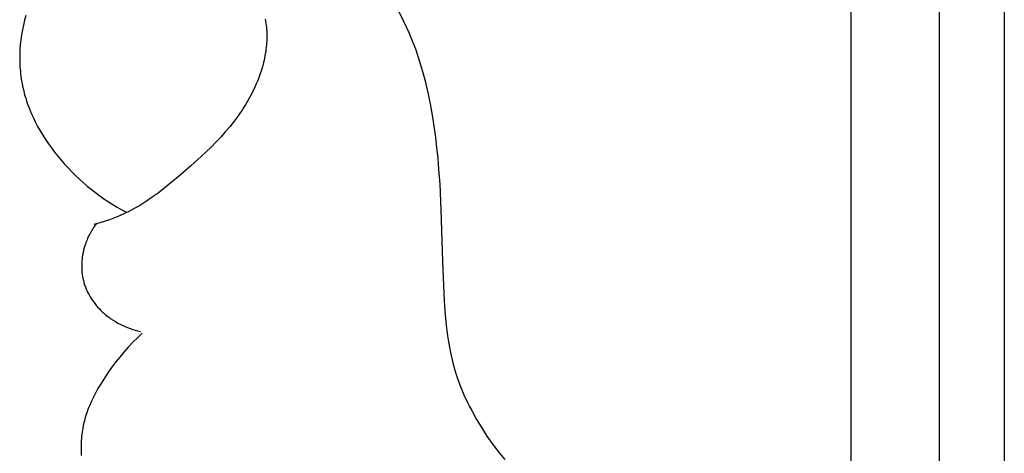
# Model space of a CAD drawing. Units: millimetres. Extents: x 0 to 2317, y 4 to 2004.
# Drawn here: x 1240 to 1282, y 1566 to 1585 of the extents above; entities that cross this region are included whole.
import ezdxf

# ---------------------------------------------------------------- set-up
doc = ezdxf.new("R2010")
doc.units = ezdxf.units.MM
doc.layers.add('Default', color=7, linetype='Continuous', true_color=0xffffff)

msp = doc.modelspace()

# ---------------------------------------------------------------- linework, layer by layer
at = {"layer": 'Default'}
for p, q in [((1281.949, 1773.951), (1281.949, 458.445)), ((1279.191, 1595.437), (1279.191, 458.445)), ((1275.461, 1591.709), (1275.461, 458.445)), ((1240.622, 1584.743), (1240.565, 1584.541)), ((1256.332, 1584.989), (1256.561, 1584.528)), ((1240.514, 1584.338), (1240.471, 1584.134)), ((1240.565, 1584.541), (1240.514, 1584.338)), ((1250.722, 1584.589), (1250.738, 1584.505)), ((1250.738, 1584.505), (1250.752, 1584.42)), ((1250.752, 1584.42), (1250.765, 1584.329)), ((1250.765, 1584.329), (1250.776, 1584.238)), ((1256.561, 1584.528), (1256.794, 1584.019)), ((1240.434, 1583.928), (1240.404, 1583.721)), ((1240.471, 1584.134), (1240.434, 1583.928)), ((1250.776, 1584.238), (1250.784, 1584.147)), ((1250.784, 1584.147), (1250.79, 1584.055)), ((1250.79, 1584.055), (1250.794, 1583.963)), ((1250.794, 1583.963), (1250.795, 1583.87)), ((1250.795, 1583.87), (1250.795, 1583.778)), ((1256.794, 1584.019), (1256.934, 1583.678)), ((1240.382, 1583.514), (1240.366, 1583.306)), ((1240.404, 1583.721), (1240.382, 1583.514)), ((1250.78, 1583.499), (1250.771, 1583.406)), ((1250.787, 1583.592), (1250.78, 1583.499)), ((1250.792, 1583.685), (1250.787, 1583.592)), ((1250.795, 1583.778), (1250.792, 1583.685)), ((1256.934, 1583.678), (1257.07, 1583.329)), ((1240.357, 1583.099), (1240.356, 1582.891)), ((1240.366, 1583.306), (1240.357, 1583.099)), ((1250.716, 1583.034), (1250.697, 1582.942)), ((1250.732, 1583.127), (1250.716, 1583.034)), ((1250.747, 1583.22), (1250.732, 1583.127)), ((1250.76, 1583.313), (1250.747, 1583.22)), ((1250.771, 1583.406), (1250.76, 1583.313)), ((1257.07, 1583.329), (1257.249, 1582.799)), ((1240.356, 1582.891), (1240.362, 1582.684)), ((1240.362, 1582.684), (1240.367, 1582.58)), ((1250.655, 1582.757), (1250.607, 1582.574)), ((1250.677, 1582.849), (1250.655, 1582.757)), ((1250.697, 1582.942), (1250.677, 1582.849)), ((1257.249, 1582.799), (1257.402, 1582.281)), ((1240.367, 1582.58), (1240.375, 1582.477)), ((1240.375, 1582.477), (1240.384, 1582.374)), ((1240.384, 1582.374), (1240.395, 1582.271)), ((1240.395, 1582.271), (1240.408, 1582.169)), ((1250.491, 1582.211), (1250.424, 1582.032)), ((1250.552, 1582.391), (1250.491, 1582.211)), ((1250.607, 1582.574), (1250.552, 1582.391)), ((1257.402, 1582.281), (1257.494, 1581.923)), ((1240.408, 1582.169), (1240.422, 1582.066)), ((1240.422, 1582.066), (1240.439, 1581.964)), ((1240.439, 1581.964), (1240.457, 1581.863)), ((1240.457, 1581.863), (1240.477, 1581.762)), ((1250.352, 1581.856), (1250.275, 1581.683)), ((1250.424, 1582.032), (1250.352, 1581.856)), ((1257.494, 1581.923), (1257.529, 1581.783)), ((1257.529, 1581.783), (1257.611, 1581.421)), ((1240.477, 1581.762), (1240.499, 1581.661)), ((1240.499, 1581.661), (1240.524, 1581.557)), ((1240.524, 1581.557), (1240.551, 1581.453)), ((1240.551, 1581.453), (1240.58, 1581.35)), ((1250.126, 1581.38), (1250.056, 1581.251)), ((1250.193, 1581.512), (1250.126, 1581.38)), ((1250.275, 1581.683), (1250.193, 1581.512)), ((1257.611, 1581.421), (1257.656, 1581.209)), ((1240.58, 1581.35), (1240.611, 1581.248)), ((1240.611, 1581.248), (1240.643, 1581.146)), ((1240.643, 1581.146), (1240.678, 1581.044)), ((1240.678, 1581.044), (1240.752, 1580.843)), ((1249.908, 1580.997), (1249.831, 1580.873)), ((1249.983, 1581.123), (1249.908, 1580.997)), ((1250.056, 1581.251), (1249.983, 1581.123)), ((1257.656, 1581.209), (1257.696, 1581.009)), ((1257.696, 1581.009), (1257.811, 1580.369)), ((1240.752, 1580.843), (1240.833, 1580.644)), ((1240.833, 1580.644), (1240.92, 1580.448)), ((1249.67, 1580.629), (1249.586, 1580.51)), ((1249.751, 1580.75), (1249.67, 1580.629)), ((1249.831, 1580.873), (1249.751, 1580.75)), ((1240.92, 1580.448), (1241.014, 1580.254)), ((1241.014, 1580.254), (1241.115, 1580.063)), ((1249.412, 1580.277), (1249.23, 1580.049)), ((1249.586, 1580.51), (1249.412, 1580.277)), ((1257.811, 1580.369), (1257.92, 1579.599)), ((1241.115, 1580.063), (1241.221, 1579.875)), ((1241.221, 1579.875), (1241.332, 1579.689)), ((1249.042, 1579.827), (1248.847, 1579.61)), ((1249.23, 1580.049), (1249.042, 1579.827)), ((1241.332, 1579.689), (1241.449, 1579.507)), ((1241.449, 1579.507), (1241.571, 1579.327)), ((1241.571, 1579.327), (1241.697, 1579.151)), ((1248.646, 1579.398), (1248.441, 1579.19)), ((1248.847, 1579.61), (1248.646, 1579.398)), ((1257.92, 1579.599), (1257.97, 1579.157)), ((1241.697, 1579.151), (1241.828, 1578.978)), ((1241.828, 1578.978), (1241.964, 1578.808)), ((1248.441, 1579.19), (1248.017, 1578.785)), ((1257.97, 1579.157), (1258.013, 1578.736)), ((1241.964, 1578.808), (1242.103, 1578.641)), ((1242.103, 1578.641), (1242.25, 1578.473)), ((1242.25, 1578.473), (1242.401, 1578.309)), ((1248.017, 1578.785), (1247.58, 1578.392)), ((1258.013, 1578.736), (1258.036, 1578.452)), ((1258.036, 1578.452), (1258.066, 1578.082)), ((1242.401, 1578.309), (1242.556, 1578.148)), ((1242.556, 1578.148), (1242.714, 1577.992)), ((1247.58, 1578.392), (1247.136, 1578.008)), ((1258.066, 1578.082), (1258.097, 1577.627)), ((1242.714, 1577.992), (1242.876, 1577.839)), ((1242.876, 1577.839), (1243.042, 1577.69)), ((1243.042, 1577.69), (1243.21, 1577.546)), ((1246.672, 1577.618), (1246.437, 1577.429)), ((1247.136, 1578.008), (1246.672, 1577.618)), ((1258.097, 1577.627), (1258.146, 1576.541)), ((1243.21, 1577.546), (1243.382, 1577.406)), ((1243.382, 1577.406), (1243.557, 1577.27)), ((1243.557, 1577.27), (1243.735, 1577.138)), ((1246.199, 1577.246), (1245.957, 1577.069)), ((1246.437, 1577.429), (1246.199, 1577.246)), ((1243.735, 1577.138), (1243.916, 1577.011)), ((1243.916, 1577.011), (1244.1, 1576.888)), ((1244.1, 1576.888), (1244.286, 1576.769)), ((1245.584, 1576.818), (1245.457, 1576.74)), ((1245.709, 1576.9), (1245.584, 1576.818)), ((1245.957, 1577.069), (1245.709, 1576.9)), ((1244.286, 1576.769), (1244.475, 1576.655)), ((1244.475, 1576.655), (1244.667, 1576.546)), ((1244.785, 1576.385), (1244.574, 1576.292)), ((1244.667, 1576.546), (1244.862, 1576.442)), ((1244.993, 1576.484), (1244.785, 1576.385)), ((1245.096, 1576.537), (1244.993, 1576.484)), ((1245.197, 1576.591), (1245.096, 1576.537)), ((1245.328, 1576.664), (1245.197, 1576.591)), ((1245.457, 1576.74), (1245.328, 1576.664)), ((1258.146, 1576.541), (1258.211, 1574.364)), ((1243.704, 1575.983), (1243.482, 1575.92)), ((1243.594, 1575.957), (1243.555, 1575.904)), ((1243.924, 1576.051), (1243.704, 1575.983)), ((1244.143, 1576.125), (1243.924, 1576.051)), ((1244.36, 1576.205), (1244.143, 1576.125)), ((1244.574, 1576.292), (1244.36, 1576.205)), ((1243.343, 1575.571), (1243.312, 1575.513)), ((1243.376, 1575.629), (1243.343, 1575.571)), ((1243.409, 1575.685), (1243.376, 1575.629)), ((1243.444, 1575.741), (1243.409, 1575.685)), ((1243.48, 1575.796), (1243.444, 1575.741)), ((1243.517, 1575.851), (1243.48, 1575.796)), ((1243.555, 1575.904), (1243.517, 1575.851)), ((1243.152, 1575.151), (1243.13, 1575.088)), ((1243.175, 1575.213), (1243.152, 1575.151)), ((1243.2, 1575.274), (1243.175, 1575.213)), ((1243.226, 1575.335), (1243.2, 1575.274)), ((1243.254, 1575.395), (1243.226, 1575.335)), ((1243.282, 1575.454), (1243.254, 1575.395)), ((1243.312, 1575.513), (1243.282, 1575.454)), ((1243.034, 1574.736), (1243.016, 1574.639)), ((1243.056, 1574.834), (1243.034, 1574.736)), ((1243.081, 1574.93), (1243.056, 1574.834)), ((1243.109, 1575.025), (1243.081, 1574.93)), ((1243.13, 1575.088), (1243.109, 1575.025)), ((1242.978, 1574.292), (1242.976, 1574.242)), ((1242.981, 1574.342), (1242.978, 1574.292)), ((1242.985, 1574.391), (1242.981, 1574.342)), ((1242.989, 1574.441), (1242.985, 1574.391)), ((1243.001, 1574.54), (1242.989, 1574.441)), ((1243.016, 1574.639), (1243.001, 1574.54)), ((1258.211, 1574.364), (1258.253, 1573.364)), ((1242.976, 1574.242), (1242.975, 1574.192)), ((1242.975, 1574.192), (1242.975, 1574.143)), ((1242.975, 1574.143), (1242.976, 1574.093)), ((1242.976, 1574.093), (1242.978, 1574.043)), ((1242.978, 1574.043), (1242.98, 1573.994)), ((1242.98, 1573.994), (1242.984, 1573.944)), ((1242.984, 1573.944), (1242.988, 1573.895)), ((1242.988, 1573.895), (1242.994, 1573.846)), ((1242.994, 1573.846), (1243, 1573.797)), ((1243, 1573.797), (1243.008, 1573.748)), ((1243.008, 1573.748), (1243.016, 1573.699)), ((1243.016, 1573.699), (1243.025, 1573.651)), ((1243.025, 1573.651), (1243.035, 1573.602)), ((1243.035, 1573.602), (1243.047, 1573.554)), ((1243.047, 1573.554), (1243.059, 1573.507)), ((1243.059, 1573.507), (1243.072, 1573.459)), ((1243.072, 1573.459), (1243.085, 1573.415)), ((1243.085, 1573.415), (1243.099, 1573.371)), ((1243.099, 1573.371), (1243.114, 1573.328)), ((1243.114, 1573.328), (1243.13, 1573.285)), ((1243.13, 1573.285), (1243.146, 1573.242)), ((1243.146, 1573.242), (1243.164, 1573.2)), ((1243.164, 1573.2), (1243.182, 1573.157)), ((1243.182, 1573.157), (1243.201, 1573.116)), ((1243.201, 1573.116), (1243.22, 1573.074)), ((1243.22, 1573.074), (1243.241, 1573.033)), ((1258.253, 1573.364), (1258.29, 1572.717)), ((1243.241, 1573.033), (1243.262, 1572.992)), ((1243.262, 1572.992), (1243.284, 1572.952)), ((1243.284, 1572.952), (1243.33, 1572.872)), ((1243.33, 1572.872), (1243.378, 1572.793)), ((1243.378, 1572.793), (1243.43, 1572.716)), ((1243.43, 1572.716), (1243.484, 1572.641)), ((1243.484, 1572.641), (1243.54, 1572.568)), ((1258.29, 1572.717), (1258.322, 1572.26)), ((1243.54, 1572.568), (1243.599, 1572.496)), ((1243.599, 1572.496), (1243.66, 1572.426)), ((1243.66, 1572.426), (1243.723, 1572.358)), ((1243.723, 1572.358), (1243.788, 1572.293)), ((1243.788, 1572.293), (1243.855, 1572.229)), ((1243.855, 1572.229), (1243.897, 1572.19)), ((1258.322, 1572.26), (1258.376, 1571.679)), ((1243.897, 1572.19), (1243.94, 1572.153)), ((1243.94, 1572.153), (1243.984, 1572.116)), ((1243.984, 1572.116), (1244.028, 1572.08)), ((1244.028, 1572.08), (1244.073, 1572.045)), ((1244.073, 1572.045), (1244.119, 1572.011)), ((1244.119, 1572.011), (1244.165, 1571.977)), ((1244.165, 1571.977), (1244.212, 1571.944)), ((1244.212, 1571.944), (1244.307, 1571.881)), ((1244.307, 1571.881), (1244.405, 1571.822)), ((1244.405, 1571.822), (1244.504, 1571.765)), ((1244.504, 1571.765), (1244.605, 1571.712)), ((1244.605, 1571.712), (1244.707, 1571.662)), ((1244.707, 1571.662), (1244.811, 1571.616)), ((1244.811, 1571.616), (1244.917, 1571.573)), ((1244.917, 1571.573), (1245.023, 1571.533)), ((1245.023, 1571.533), (1245.131, 1571.497)), ((1245.131, 1571.497), (1245.239, 1571.464)), ((1245.239, 1571.464), (1245.348, 1571.435)), ((1245.348, 1571.435), (1245.458, 1571.408)), ((1258.376, 1571.679), (1258.432, 1571.224)), ((1245.329, 1571.145), (1245.133, 1570.95)), ((1245.533, 1571.334), (1245.329, 1571.145)), ((1258.432, 1571.224), (1258.469, 1570.965)), ((1258.469, 1570.965), (1258.551, 1570.519)), ((1244.758, 1570.541), (1244.58, 1570.328)), ((1244.942, 1570.749), (1244.758, 1570.541)), ((1245.133, 1570.95), (1244.942, 1570.749)), ((1244.58, 1570.328), (1244.408, 1570.109)), ((1258.551, 1570.519), (1258.649, 1570.09)), ((1244.241, 1569.885), (1244.079, 1569.656)), ((1244.408, 1570.109), (1244.241, 1569.885)), ((1258.649, 1570.09), (1258.751, 1569.725)), ((1258.751, 1569.725), (1258.849, 1569.422)), ((1243.905, 1569.396), (1243.739, 1569.13)), ((1244.079, 1569.656), (1243.905, 1569.396)), ((1258.849, 1569.422), (1258.945, 1569.162)), ((1243.66, 1568.995), (1243.583, 1568.858)), ((1243.739, 1569.13), (1243.66, 1568.995)), ((1258.945, 1569.162), (1259.124, 1568.732)), ((1243.44, 1568.581), (1243.374, 1568.44)), ((1243.51, 1568.72), (1243.44, 1568.581)), ((1243.583, 1568.858), (1243.51, 1568.72)), ((1259.124, 1568.732), (1259.291, 1568.381)), ((1243.254, 1568.155), (1243.2, 1568.011)), ((1243.312, 1568.298), (1243.254, 1568.155)), ((1243.374, 1568.44), (1243.312, 1568.298)), ((1259.291, 1568.381), (1259.362, 1568.24)), ((1259.362, 1568.24), (1259.452, 1568.067)), ((1259.452, 1568.067), (1259.659, 1567.697)), ((1243.087, 1567.643), (1243.068, 1567.569)), ((1243.107, 1567.717), (1243.087, 1567.643)), ((1243.151, 1567.865), (1243.107, 1567.717)), ((1243.2, 1568.011), (1243.151, 1567.865)), ((1259.659, 1567.697), (1259.849, 1567.38)), ((1243.003, 1567.245), (1242.99, 1567.158)), ((1243.018, 1567.332), (1243.003, 1567.245)), ((1243.035, 1567.419), (1243.018, 1567.332)), ((1243.051, 1567.494), (1243.035, 1567.419)), ((1243.068, 1567.569), (1243.051, 1567.494)), ((1259.849, 1567.38), (1260.048, 1567.064)), ((1242.956, 1566.805), (1242.952, 1566.716)), ((1242.962, 1566.893), (1242.956, 1566.805)), ((1242.97, 1566.982), (1242.962, 1566.893)), ((1242.979, 1567.07), (1242.97, 1566.982)), ((1242.99, 1567.158), (1242.979, 1567.07)), ((1260.048, 1567.064), (1260.092, 1566.995)), ((1260.092, 1566.995), (1260.296, 1566.698)), ((1242.949, 1566.627), (1242.948, 1566.537)), ((1242.948, 1566.537), (1242.951, 1566.359)), ((1242.952, 1566.716), (1242.949, 1566.627)), ((1260.296, 1566.698), (1260.48, 1566.455)), ((1260.48, 1566.455), (1260.628, 1566.271)), ((1242.951, 1566.359), (1242.959, 1566.179)), ((1260.628, 1566.271), (1260.855, 1566.011))]:
    msp.add_line(p, q, dxfattribs=at)

doc.saveas('drawing.dxf')
